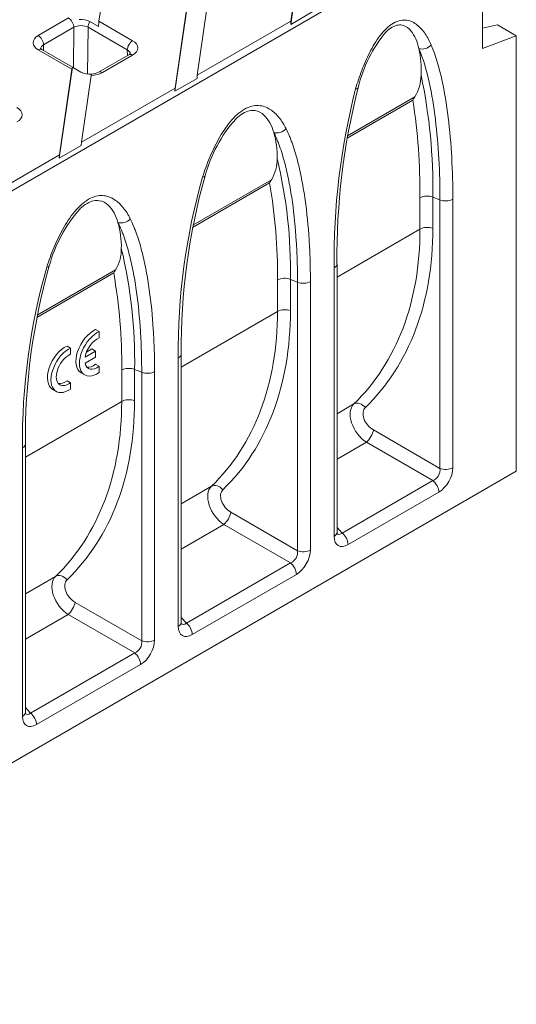
# Model space of a CAD drawing. Units: millimetres. Extents: x 0 to 2844, y 0 to 1967.
# Drawn here: x 743 to 900, y 1391 to 1704 of the extents above; entities that cross this region are included whole.
import ezdxf

# ---------------------------------------------------------------- set-up
doc = ezdxf.new("R2010")
doc.units = ezdxf.units.MM
doc.layers.add('2018-03-23_KVE15', color=7, linetype='Continuous')

msp = doc.modelspace()

# ---------------------------------------------------------------- linework, layer by layer
at = {"layer": '2018-03-23_KVE15', "color": 7, "linetype": 'Continuous', "lineweight": 15}
for p, q in [((889.72116, 1735.8547), (324.03574, 1409.25607)), ((889.72116, 1735.8547), (889.72116, 1694.70327)), ((832.97209, 1731.21301), (828.80108, 1702.31547)), ((832.79939, 1730.50646), (828.87822, 1703.3398)), ((767.88634, 1703.3175), (771.05502, 1725.27075)), ((796.20253, 1709.9841), (792.03153, 1681.08656)), ((796.02984, 1709.27755), (792.10867, 1682.11089)), ((799.11469, 1686.15582), (802.16772, 1707.30782)), ((835.8071, 1706.3604), (828.80108, 1702.31547)), ((748.56479, 1698.79607), (758.18144, 1704.34825)), ((767.71365, 1701.63116), (764.97875, 1703.21015)), ((767.88634, 1703.3175), (778.58163, 1697.14257)), ((799.11469, 1686.15582), (828.87822, 1703.3398)), ((828.87822, 1703.3398), (828.80108, 1702.31547)), ((759.8784, 1701.38839), (750.26175, 1695.83622)), ((759.76154, 1688.57093), (759.8784, 1701.38839)), ((764.4042, 1701.40873), (764.26874, 1686.55148)), ((776.88457, 1694.20318), (764.4042, 1701.40873)), ((894.44476, 1702.1985), (889.72116, 1701.1065)), ((894.44476, 1702.1985), (900.46919, 1698.7203)), ((900.46919, 1698.7203), (889.72116, 1694.70327)), ((900.46919, 1698.7203), (900.46919, 1560.47123)), ((759.26029, 1688.04864), (748.565, 1694.22356)), ((762.24538, 1687.13688), (749.765, 1694.34243)), ((750.26175, 1695.83622), (750.2456, 1694.06496)), ((776.90074, 1692.41117), (776.88457, 1694.20318)), ((777.38184, 1692.68894), (767.76519, 1687.13676)), ((778.58184, 1692.57007), (768.96519, 1687.01789)), ((759.43298, 1688.75518), (755.26198, 1659.85765)), ((759.26029, 1688.04864), (755.33912, 1660.88198)), ((759.43298, 1688.75518), (762.16788, 1687.17619)), ((762.51716, 1686.99904), (762.24538, 1687.13688)), ((762.34514, 1664.9269), (765.39817, 1686.07891)), ((799.03755, 1685.13148), (792.03153, 1681.08656)), ((799.03755, 1685.13148), (799.11469, 1686.15582)), ((762.34514, 1664.9269), (792.10867, 1682.11089)), ((792.10867, 1682.11089), (792.03153, 1681.08656)), ((867.59331, 1678.29002), (846.70268, 1666.22881)), ((846.81345, 1666.91581), (868.20965, 1679.26891)), ((762.268, 1663.90257), (755.26198, 1659.85765)), ((762.268, 1663.90257), (762.34514, 1664.9269)), ((725.57558, 1643.69799), (755.33912, 1660.88198)), ((755.33912, 1660.88198), (755.26198, 1659.85765)), ((822.04976, 1651.99544), (797.59868, 1637.8786)), ((797.73583, 1638.58083), (822.65451, 1652.96764)), ((869.85448, 1637.34572), (869.85448, 1647.30739)), ((873.95267, 1647.51439), (876.20794, 1646.60267)), ((873.95267, 1647.51439), (873.95267, 1637.55272)), ((876.20794, 1561.37484), (876.20794, 1646.60267)), ((880.30612, 1646.80967), (880.30612, 1561.58184)), ((869.85448, 1637.34572), (843.50492, 1622.13279)), ((843.50492, 1541.09993), (843.50492, 1626.32776)), ((772.55229, 1623.41806), (748.10121, 1609.30122)), ((748.23836, 1610.00345), (773.15703, 1624.39026)), ((842.56767, 1539.79353), (842.56767, 1625.02136)), ((824.59965, 1611.21783), (824.59965, 1621.1795)), ((828.69783, 1621.3865), (830.9531, 1620.47478)), ((828.69783, 1621.3865), (828.69783, 1611.42483)), ((830.9531, 1535.24694), (830.9531, 1620.47478)), ((835.05129, 1620.68178), (835.05129, 1535.45395)), ((824.59965, 1611.21783), (794.00745, 1593.55541)), ((767.90994, 1604.80574), (766.77857, 1605.45894)), ((767.90994, 1604.80574), (767.90994, 1602.832)), ((758.85898, 1599.58016), (757.72761, 1600.23336)), ((758.85898, 1599.58016), (758.85898, 1597.60642)), ((763.47644, 1596.72662), (766.77857, 1598.63311)), ((763.91497, 1598.2862), (765.6472, 1599.28631)), ((766.77857, 1598.63311), (765.6472, 1599.28631)), ((766.77857, 1598.63311), (766.77857, 1596.67352)), ((794.00745, 1512.52255), (794.00745, 1597.75038)), ((766.77857, 1596.67352), (763.47644, 1594.76703)), ((767.90994, 1593.78103), (766.77857, 1594.43423)), ((793.07019, 1511.21615), (793.07019, 1596.44398)), ((762.21289, 1591.70491), (763.34426, 1591.05171)), ((767.90994, 1593.78103), (767.90994, 1591.80728)), ((775.10217, 1582.64045), (775.10217, 1592.60212)), ((779.20036, 1592.80912), (781.45563, 1591.8974)), ((779.20036, 1592.80912), (779.20036, 1582.84745)), ((781.45563, 1506.66956), (781.45563, 1591.8974)), ((785.55381, 1592.1044), (785.55381, 1506.87657)), ((758.85898, 1588.55545), (757.72761, 1589.20865)), ((758.85898, 1588.55545), (758.85898, 1586.5817)), ((753.16192, 1586.47933), (754.29329, 1585.82613)), ((775.10217, 1582.64045), (744.50997, 1564.97803)), ((848.84143, 1581.82585), (843.50492, 1578.74482)), ((855.06729, 1573.58039), (876.20794, 1561.37484)), ((744.50997, 1483.94517), (744.50997, 1569.173)), ((852.83893, 1569.72075), (843.50492, 1564.33176)), ((873.97957, 1557.51519), (852.83893, 1569.72075)), ((743.57272, 1482.63877), (743.57272, 1567.8666)), ((335.34945, 1234.1992), (900.46919, 1560.47123)), ((845.15458, 1540.87307), (873.97957, 1557.51519)), ((803.58659, 1555.69796), (794.00745, 1550.16744)), ((875.84939, 1553.86256), (847.0244, 1537.22044)), ((809.81246, 1547.4525), (830.9531, 1535.24694)), ((807.58409, 1543.59286), (794.00745, 1535.75438)), ((828.72474, 1531.3873), (807.58409, 1543.59286)), ((843.50492, 1542.64106), (845.15458, 1540.87307)), ((795.6571, 1512.29569), (828.72474, 1531.3873)), ((754.08912, 1527.12058), (744.50997, 1521.59006)), ((830.59456, 1527.73467), (797.52692, 1508.64306)), ((760.31499, 1518.87512), (781.45563, 1506.66956)), ((758.08662, 1515.01548), (744.50997, 1507.177)), ((779.22726, 1502.80992), (758.08662, 1515.01548)), ((794.00745, 1514.06368), (795.6571, 1512.29569)), ((746.15963, 1483.71831), (779.22726, 1502.80992)), ((781.09708, 1499.15729), (748.02945, 1480.06568)), ((744.50997, 1485.4863), (746.15963, 1483.71831))]:
    msp.add_line(p, q, dxfattribs=at)
for centre, radius, start, end in [((762.1879, 1697.87566), 6.02044, 62.3826705, 95.4658909), ((891.63227, 1672.51726), 42.53616, 139.8597459, 166.7489931), ((838.48122, 1687.84722), 31.76768, 357.0232363, 12.3712646), ((764.95873, 1692.51068), 6.02044, 242.3826705, 275.4658909), ((765.2567, 1691.96127), 5.43769, 272.7639225, 297.4720679), ((856.84939, 1686.29412), 13.35698, 328.2672519, 359.5855179), ((699.16411, 1650.10829), 174.8078, 359.1497816, 11.9144388), ((1060.77745, 1627.52675), 218.22416, 165.5878038, 180.6578139), ((1061.06009, 1628.46852), 217.58032, 165.6840464, 180.566628), ((873.34924, 1675.3494), 6.46358, 142.6704698, 152.9382047), ((675.73341, 1648.71391), 194.12617, 359.584865, 8.763432), ((844.87041, 1642.52912), 44.84035, 138.4556429, 164.8947515), ((796.4739, 1660.372), 28.01222, 358.8252507, 15.8873772), ((811.99725, 1659.47545), 12.48714, 328.5898154, 1.478733), ((675.98819, 1624.05594), 152.73297, 358.9985444, 13.5335474), ((995.0027, 1598.49682), 201.94294, 164.085191, 180.5824453), ((993.54553, 1599.60843), 199.56535, 164.1196735, 180.5372983), ((827.70871, 1649.14954), 6.33426, 142.9314702, 153.3020439), ((654.84718, 1622.64668), 169.7588, 359.5048004, 9.955604), ((795.37294, 1613.95174), 44.84035, 138.4556426, 164.8947503), ((746.97643, 1631.79462), 28.01222, 358.8252483, 15.8873744), ((762.49978, 1630.89807), 12.48714, 328.5898148, 1.4787305), ((626.49071, 1595.47856), 152.73298, 358.9985426, 13.5335451), ((945.50524, 1569.91943), 201.94296, 164.0851898, 180.5824432), ((944.04805, 1571.03105), 199.56535, 164.1196718, 180.5372919), ((778.21123, 1620.57216), 6.33426, 142.9314697, 153.3020433), ((605.3497, 1594.06931), 169.75881, 359.5047985, 9.9556018)]:
    msp.add_arc(centre, radius, start, end, dxfattribs=at)
for centre, major_axis, ratio, start_param, end_param in [((758.18144, 1702.38865), (-1.2, 2.07846), 0.577350269, 3.916518841, 5.497787144), ((766.10125, 1702.38853), (1.2, 2.07846), 0.577350269, 1.508132411, 2.35619449), ((767.88634, 1701.35791), (0.178, 2.66679), 0.071620761, 0.750200012, 1.47293426), ((762.14145, 1700.10234), (3.2002, 0.02122), 0.572799548, 0.781668512, 2.352464839), ((752.5248, 1696.50975), (5.60015, -0.00027), 0.577350267, 2.356249322, 3.927045649), ((748.56479, 1696.83648), (1.2, -2.07846), 0.577350269, 0.774926188, 2.35619449), ((778.58163, 1695.18298), (1.2, 2.07846), 0.577350269, 0.785398163, 2.35619449), ((774.62183, 1694.85638), (-5.60015, 0.00027), 0.577350267, 2.356249322, 3.927045649), ((748.565, 1692.26397), (-1.2, -2.07846), 0.577350269, 3.141592654, 3.926990817), ((752.5248, 1694.55016), (3.2002, 0.02122), 0.572799548, 2.352464839, 3.133015809), ((774.62183, 1692.89679), (-3.20019, 0.02232), 0.581865333, 3.151363894, 3.931117962), ((871.19029, 1697.02332), (2.94262, 1.25738), 0.749298732, 3.828015186, 5.224270201), ((778.58184, 1690.61047), (1.2, -2.07846), 0.577350269, 2.35619449, 3.141592654), ((759.26029, 1686.08905), (0.178, 2.66679), 0.071620761, 0.027465764, 0.750200012), ((761.04538, 1685.05842), (-1.2, -2.07846), 0.577350269, 3.141592654, 3.204256569), ((765.00518, 1689.30421), (5.60015, -0.00027), 0.577350267, 4.782648977, 5.497841976), ((768.96519, 1685.0583), (1.2, -2.07846), 0.577350269, 2.35619449, 3.141517609), ((847.15801, 1683.14827), (-3.07654, 0.88028), 0.324373346, 2.485087062, 3.139685162), ((737.85228, 1673.62747), (-5.60015, 0.00027), 0.577350267, 2.356249322, 3.927045649), ((825.0586, 1670.48957), (2.86616, 1.42308), 0.762352949, 3.784898971, 5.181153675), ((798.53739, 1655.17754), (-3.05165, 0.96304), 0.292377592, 2.493418898, 3.13804899), ((872.11722, 1646.00099), (3.2, 0), 0.577350257, 0.959931088, 2.356194489), ((878.04338, 1648.11607), (-3.2, 0), 0.577350274, 0.959931095, 2.356194497), ((775.56113, 1641.91219), (2.86616, 1.42308), 0.76235294, 3.784899004, 5.181153708), ((872.11722, 1636.03932), (3.2, 0), 0.577350269, 0.959931089, 2.35619449), ((757.66309, 1682.30913), (88.75504, -102.69495), 0.668245608, 0.036165616, 0.658184891), ((759.49853, 1683.82253), (90.27367, -105.56013), 0.666531714, 0.040032971, 0.662052246), ((749.03992, 1626.60016), (-3.05165, 0.96304), 0.292377568, 2.493418904, 3.138048991), ((840.30492, 1626.32776), (-3.2, 0), 0.577350262, 2.356194496, 3.135069047), ((826.86239, 1619.8731), (3.2, 0), 0.57735028, 0.959931089, 2.356194491), ((832.78855, 1621.98818), (-3.2, 0), 0.577350264, 0.959931082, 2.356194484), ((712.40825, 1656.18124), (88.75504, -102.69495), 0.668245608, 0.036165616, 0.658184891), ((714.2437, 1657.69464), (90.27367, -105.56013), 0.666531714, 0.040032971, 0.662052246), ((826.86239, 1609.91143), (3.2, 0), 0.577350269, 0.959931089, 2.35619449), ((766.21289, 1598.63311), (4, 6.9282), 0.577350269, 0.685230742, 3.141592654), ((767.34426, 1597.97991), (4, 6.9282), 0.577350269, 0.685230742, 4.027158238), ((757.16192, 1593.40753), (4, 6.9282), 0.577350269, 0.685230742, 3.141592654), ((767.34426, 1597.97991), (2.8, 4.84974), 0.577350269, 0.642050594, 2.140233992), ((758.29329, 1592.75434), (4, 6.9282), 0.577350269, 0.685230742, 4.027158238), ((758.29329, 1592.75434), (2.8, 4.84974), 0.577350269, 0.642050594, 4.070338386), ((790.80745, 1597.75038), (-3.2, 0), 0.577350276, 2.356194484, 3.133551551), ((767.34426, 1597.97991), (2.8, 4.84974), 0.577350269, 2.572154989, 4.070338386), ((766.21289, 1598.63311), (2.8, 4.84974), 0.577350269, 3.345023394, 4.070338386), ((777.36491, 1591.29572), (-3.2, 0), 0.577350254, 4.101523755, 5.497787157), ((783.29107, 1593.4108), (3.2, 0), 0.577350254, 4.101523755, 5.497787157), ((757.16192, 1593.40753), (2.8, 4.84974), 0.577350269, 3.345023394, 4.070338386), ((662.91078, 1627.60386), (88.75504, -102.69495), 0.668245608, 0.036165616, 0.658184891), ((664.74622, 1629.11726), (90.27367, -105.56013), 0.666531714, 0.040032971, 0.662052246), ((777.36491, 1581.33405), (-3.2, 0), 0.577350269, 4.101523742, 5.497787144), ((853.92515, 1575.64635), (4.70134, -6.50375), 0.634453025, 3.239925794, 5.258208471), ((850.68037, 1579.24173), (2.22193, -2.30283), 0.74239755, 1.512842447, 2.942041597), ((855.7606, 1577.15975), (-3.14908, 3.68233), 0.666531714, 0.040032971, 2.058315648), ((853.23185, 1572.06699), (1.6, 2.77128), 0.362640509, 3.942069947, 5.482708013), ((741.30997, 1569.173), (-3.2, 0), 0.577350252, 2.356194505, 3.134297624), ((873.44808, 1560.39514), (1.6, 2.77128), 0.827419663, 3.942069947, 5.482708013), ((875.71083, 1559.08875), (-3.2, -5.54256), 0.595030086, 0.800477294, 2.34111536), ((878.04338, 1562.88824), (-3.2, 0), 0.577350269, 0.959931089, 2.35619449), ((873.58665, 1555.16895), (-1.6, 2.77128), 0.577350269, 3.926990817, 5.323254219), ((808.67032, 1549.51846), (4.70134, -6.50375), 0.634453025, 3.239925794, 5.258208471), ((805.42553, 1553.11384), (2.22193, -2.30283), 0.74239755, 1.512842447, 2.942041597), ((810.50577, 1551.03186), (-3.14908, 3.68233), 0.666531714, 0.040032971, 2.058315648), ((807.97702, 1545.9391), (1.6, 2.77128), 0.362640509, 3.942069947, 5.482708013), ((840.30492, 1541.09993), (-3.2, 0), 0.577350269, 2.35619449, 3.141592654), ((844.90022, 1543.91302), (0.9898, 3.42838), 0.506521859, 2.847421758, 3.787246619), ((844.76165, 1538.52683), (-1.6, 2.77128), 0.577350269, 3.926990817, 5.323254219), ((847.16296, 1542.60663), (3.29799, 5.71229), 0.560195764, 2.371273621, 3.911911686), ((828.19325, 1534.26725), (1.6, 2.77128), 0.827419663, 3.942069947, 5.482708013), ((830.45599, 1532.96086), (-3.2, -5.54256), 0.595030086, 0.800477294, 2.34111536), ((832.78855, 1536.76035), (-3.2, 0), 0.577350269, 0.959931089, 2.35619449), ((828.33182, 1529.04106), (-1.6, 2.77128), 0.577350269, 3.926990817, 5.323254219), ((759.17285, 1520.94108), (4.70134, -6.50375), 0.634453025, 3.239925794, 5.258208471), ((755.92806, 1524.53646), (-2.22193, 2.30283), 0.74239755, 4.654435101, 6.08363425), ((761.00829, 1522.45448), (-3.14908, 3.68233), 0.666531714, 0.040032971, 2.058315648), ((758.47954, 1517.36172), (-1.6, -2.77128), 0.362640509, 0.800477294, 2.34111536), ((790.80745, 1512.52255), (-3.2, 0), 0.577350269, 2.35619449, 3.141592654), ((797.66549, 1514.02925), (3.29799, 5.71229), 0.560195764, 2.371273621, 3.911911686), ((795.40275, 1515.33564), (0.9898, 3.42838), 0.506521859, 2.847421758, 3.787246619), ((795.26418, 1509.94945), (-1.6, 2.77128), 0.577350269, 3.926990817, 5.323254219), ((778.69578, 1505.68987), (-1.6, -2.77128), 0.827419663, 0.800477294, 2.34111536), ((780.95852, 1504.38348), (-3.2, -5.54256), 0.595030086, 0.800477294, 2.34111536), ((783.29107, 1508.18296), (3.2, 0), 0.577350269, 4.101523742, 5.497787144), ((778.83434, 1500.46368), (-1.6, 2.77128), 0.577350269, 3.926990817, 5.323254219), ((741.30997, 1483.94517), (-3.2, 0), 0.577350269, 2.35619449, 3.141592654), ((748.16801, 1485.45187), (3.29799, 5.71229), 0.560195764, 2.371273621, 3.911911686), ((745.90527, 1486.75826), (0.9898, 3.42838), 0.506521859, 2.849598687, 3.787246619), ((745.76671, 1481.37207), (-1.6, 2.77128), 0.577350269, 3.926990817, 5.323254219)]:
    msp.add_ellipse(centre, major_axis=major_axis, ratio=ratio, start_param=start_param, end_param=end_param, dxfattribs=at)
for points, knots in [([(849.42075, 1681.84188), (849.97345, 1683.77353), (850.61391, 1685.71449), (852.08899, 1689.57985), (852.9171, 1691.49453), (854.84816, 1695.26931), (855.9255, 1697.09066), (857.84351, 1699.59139), (858.51752, 1700.36094), (859.94858, 1701.71895), (860.69884, 1702.29522), (862.18989, 1703.15422), (862.94796, 1703.44458), (864.3735, 1703.73303), (865.05927, 1703.73872), (866.95376, 1703.449), (868.05171, 1702.85974), (869.96209, 1701.32468), (870.78833, 1700.36965), (872.26403, 1698.20478), (872.90104, 1697.00874), (873.45304, 1695.71692)], [0, 0, 0, 0, 0.125, 0.125, 0.25, 0.25, 0.375, 0.375, 0.4375, 0.4375, 0.5, 0.5, 0.5625, 0.5625, 0.625, 0.625, 0.75, 0.75, 0.875, 0.875, 1, 1, 1, 1]), ([(859.10539, 1699.9604), (859.7217, 1700.55359), (860.36492, 1701.05659), (861.6766, 1701.80772), (862.34332, 1702.03406), (863.55085, 1702.18966), (864.10532, 1702.12672), (865.58689, 1701.66993), (866.36365, 1701.02176), (867.6248, 1699.51108), (868.12123, 1698.62946), (868.94056, 1696.73213), (869.26212, 1695.70929), (869.51124, 1694.6533)], [0.4415211678, 0.4415211678, 0.4415211678, 0.4415211678, 0.5, 0.5, 0.5625, 0.5625, 0.625, 0.625, 0.75, 0.75, 0.875, 0.875, 1, 1, 1, 1]), ([(749.765, 1694.34243), (749.69146, 1694.38765), (749.51538, 1694.49566), (749.32649, 1694.66768), (749.29076, 1694.72699), (749.29032, 1694.72824), (749.2904, 1694.72815)], [0, 0, 0, 0, 0.1181789339, 0.3382120753, 0.5633759812, 0.583558894, 0.583558894, 0.583558894, 0.583558894]), ([(876.20794, 1646.60267), (876.20794, 1651.01087), (876.09307, 1655.34481), (875.62124, 1663.85615), (875.26455, 1668.0389), (874.26173, 1676.19481), (873.62067, 1680.15256), (871.94194, 1687.72658), (870.92004, 1691.35642), (869.51124, 1694.6533)], [0, 0, 0, 0, 0.25, 0.25, 0.5, 0.5, 0.75, 0.75, 1, 1, 1, 1]), ([(873.45304, 1695.71692), (874.88747, 1692.35996), (875.93507, 1688.66962), (877.65419, 1680.96483), (878.31122, 1676.93791), (879.33902, 1668.63736), (879.70472, 1664.37861), (880.18838, 1655.71244), (880.30612, 1651.29912), (880.30612, 1646.80967)], [0, 0, 0, 0, 0.25, 0.25, 0.5, 0.5, 0.75, 0.75, 1, 1, 1, 1]), ([(777.85675, 1693.07517), (777.85698, 1693.07555), (777.8404, 1693.04559), (777.70543, 1692.8957), (777.49679, 1692.76297), (777.38184, 1692.68894)], [0.4153062068, 0.4153062068, 0.4153062068, 0.4153062068, 0.5798361551, 0.8070910641, 1, 1, 1, 1]), ([(765.39817, 1686.07891), (765.42277, 1686.24938), (765.44678, 1686.37285), (765.48688, 1686.50374), (765.5028, 1686.53105), (765.51751, 1686.52944)], [0, 0, 0, 0, 0.5, 0.5, 0.8724982965, 0.8724982965, 0.8724982965, 0.8724982965]), ([(800.80013, 1653.87114), (801.44084, 1655.90138), (802.18067, 1657.93978), (803.86524, 1661.96507), (804.80583, 1663.94972), (806.97722, 1667.83638), (808.18361, 1669.69953), (810.26874, 1672.21692), (810.99244, 1672.98546), (812.50523, 1674.34282), (813.29908, 1674.92999), (814.85935, 1675.82685), (815.64873, 1676.15089), (817.16515, 1676.534), (817.89102, 1676.59711), (819.97022, 1676.47669), (821.16901, 1676.00456), (823.33904, 1674.61684), (824.27409, 1673.71818), (825.94548, 1671.6495), (826.68173, 1670.47139), (827.32134, 1669.18317)], [0, 0, 0, 0, 0.125, 0.125, 0.25, 0.25, 0.375, 0.375, 0.4375, 0.4375, 0.5, 0.5, 0.5625, 0.5625, 0.625, 0.625, 0.75, 0.75, 0.875, 0.875, 1, 1, 1, 1]), ([(811.30129, 1672.29111), (811.34949, 1672.33698), (811.39786, 1672.38245), (812.14301, 1673.07453), (812.85915, 1673.62313), (814.29312, 1674.45705), (814.98859, 1674.72986), (816.31042, 1675.01281), (816.91479, 1675.02161), (818.60045, 1674.76435), (819.51372, 1674.22963), (821.04846, 1672.84121), (821.66166, 1671.99104), (822.68651, 1670.12134), (823.09463, 1669.09742), (823.4161, 1668.04027)], [0.4331464301, 0.4331464301, 0.4331464301, 0.4331464301, 0.4375, 0.4375, 0.5, 0.5, 0.5625, 0.5625, 0.625, 0.625, 0.75, 0.75, 0.875, 0.875, 1, 1, 1, 1]), ([(827.32134, 1669.18317), (827.72051, 1668.37923), (828.09428, 1667.54566), (828.62327, 1666.25839), (828.79442, 1665.82275), (829.12555, 1664.94375), (829.28569, 1664.50002), (830.06157, 1662.26196), (830.60415, 1660.41047), (831.5732, 1656.61676), (831.99901, 1654.67403), (832.75516, 1650.71398), (833.08546, 1648.69663), (833.95243, 1642.54774), (834.36637, 1638.32032), (834.77898, 1631.81643), (834.88127, 1629.61895), (835.0174, 1625.18119), (835.05129, 1622.9417), (835.05129, 1620.68178)], [0, 0, 0, 0, 0.0625, 0.0625, 0.09375, 0.09375, 0.125, 0.125, 0.25, 0.25, 0.375, 0.375, 0.5, 0.5, 0.75, 0.75, 0.875, 0.875, 1, 1, 1, 1]), ([(830.9531, 1620.47478), (830.9531, 1622.6895), (830.92012, 1624.88435), (830.78764, 1629.23393), (830.68809, 1631.38802), (830.28651, 1637.7641), (829.88361, 1641.90929), (829.03965, 1647.94), (828.71809, 1649.91881), (827.98182, 1653.80372), (827.56717, 1655.70986), (826.62305, 1659.43248), (826.09425, 1661.2495), (825.33715, 1663.44575), (825.18085, 1663.88118), (824.85752, 1664.74368), (824.69031, 1665.17118), (824.17314, 1666.43444), (823.80739, 1667.25221), (823.4161, 1668.04027)], [0, 0, 0, 0, 0.125, 0.125, 0.25, 0.25, 0.5, 0.5, 0.625, 0.625, 0.75, 0.75, 0.875, 0.875, 0.90625, 0.90625, 0.9375, 0.9375, 1, 1, 1, 1]), ([(751.30266, 1625.29377), (751.94336, 1627.324), (752.68319, 1629.3624), (754.36777, 1633.38769), (755.30835, 1635.37234), (757.47975, 1639.259), (758.68614, 1641.12215), (760.77127, 1643.63954), (761.49497, 1644.40808), (763.00775, 1645.76544), (763.8016, 1646.35261), (765.36188, 1647.24947), (766.15126, 1647.57351), (767.66768, 1647.95662), (768.39354, 1648.01973), (770.47275, 1647.89931), (771.67153, 1647.42718), (773.84157, 1646.03946), (774.77662, 1645.1408), (776.44801, 1643.07212), (777.18426, 1641.89401), (777.82387, 1640.60579)], [0, 0, 0, 0, 0.125, 0.125, 0.25, 0.25, 0.375, 0.375, 0.4375, 0.4375, 0.5, 0.5, 0.5625, 0.5625, 0.625, 0.625, 0.75, 0.75, 0.875, 0.875, 1, 1, 1, 1]), ([(761.80382, 1643.71373), (761.85202, 1643.7596), (761.90039, 1643.80507), (762.64554, 1644.49715), (763.36168, 1645.04575), (764.79564, 1645.87967), (765.49111, 1646.15248), (766.81295, 1646.43543), (767.41732, 1646.44424), (769.10298, 1646.18698), (770.01625, 1645.65225), (771.55098, 1644.26383), (772.16419, 1643.41366), (773.18903, 1641.54396), (773.59716, 1640.52004), (773.91863, 1639.46289)], [0.4331464374, 0.4331464374, 0.4331464374, 0.4331464374, 0.4375, 0.4375, 0.5, 0.5, 0.5625, 0.5625, 0.625, 0.625, 0.75, 0.75, 0.875, 0.875, 1, 1, 1, 1]), ([(781.45563, 1591.8974), (781.45563, 1594.11212), (781.42265, 1596.30697), (781.29017, 1600.65655), (781.19061, 1602.81064), (780.78903, 1609.18672), (780.38613, 1613.33191), (779.54218, 1619.36262), (779.22062, 1621.34143), (778.48435, 1625.22634), (778.0697, 1627.13248), (777.12557, 1630.8551), (776.59677, 1632.67212), (775.83968, 1634.86837), (775.68338, 1635.3038), (775.36005, 1636.1663), (775.19284, 1636.5938), (774.67566, 1637.85706), (774.30992, 1638.67483), (773.91863, 1639.46289)], [0, 0, 0, 0, 0.125, 0.125, 0.25, 0.25, 0.5, 0.5, 0.625, 0.625, 0.75, 0.75, 0.875, 0.875, 0.90625, 0.90625, 0.9375, 0.9375, 1, 1, 1, 1]), ([(777.82387, 1640.60579), (778.22304, 1639.80185), (778.5968, 1638.96828), (779.1258, 1637.68102), (779.29695, 1637.24537), (779.62807, 1636.36637), (779.78821, 1635.92264), (780.5641, 1633.68458), (781.10668, 1631.83309), (782.07572, 1628.03938), (782.50153, 1626.09665), (783.25768, 1622.1366), (783.58799, 1620.11925), (784.45495, 1613.97036), (784.8689, 1609.74294), (785.28151, 1603.23905), (785.3838, 1601.04157), (785.51993, 1596.60381), (785.55381, 1594.36432), (785.55381, 1592.1044)], [0, 0, 0, 0, 0.0625, 0.0625, 0.09375, 0.09375, 0.125, 0.125, 0.25, 0.25, 0.375, 0.375, 0.5, 0.5, 0.75, 0.75, 0.875, 0.875, 1, 1, 1, 1]), ([(843.56143, 1540.6188), (843.56168, 1540.61852), (843.55446, 1540.64288), (843.51453, 1540.79672), (843.50862, 1540.99752), (843.50492, 1541.09993)], [0.4138817112, 0.4138817112, 0.4138817112, 0.4138817112, 0.5610936115, 0.8144776359, 1, 1, 1, 1]), ([(794.06395, 1512.04142), (794.06421, 1512.04114), (794.05699, 1512.0655), (794.01706, 1512.21934), (794.01114, 1512.42014), (794.00745, 1512.52255)], [0.4138817112, 0.4138817112, 0.4138817112, 0.4138817112, 0.5610936115, 0.8144776359, 1, 1, 1, 1]), ([(744.56653, 1483.46404), (744.56678, 1483.46376), (744.55948, 1483.48812), (744.51959, 1483.64196), (744.51367, 1483.84276), (744.50997, 1483.94517)], [0.4163445226, 0.4163445226, 0.4163445226, 0.4163445226, 0.5629296488, 0.8152537148, 1, 1, 1, 1])]:
    msp.add_open_spline(points, degree=3, knots=knots, dxfattribs=at)

doc.saveas('drawing.dxf')
